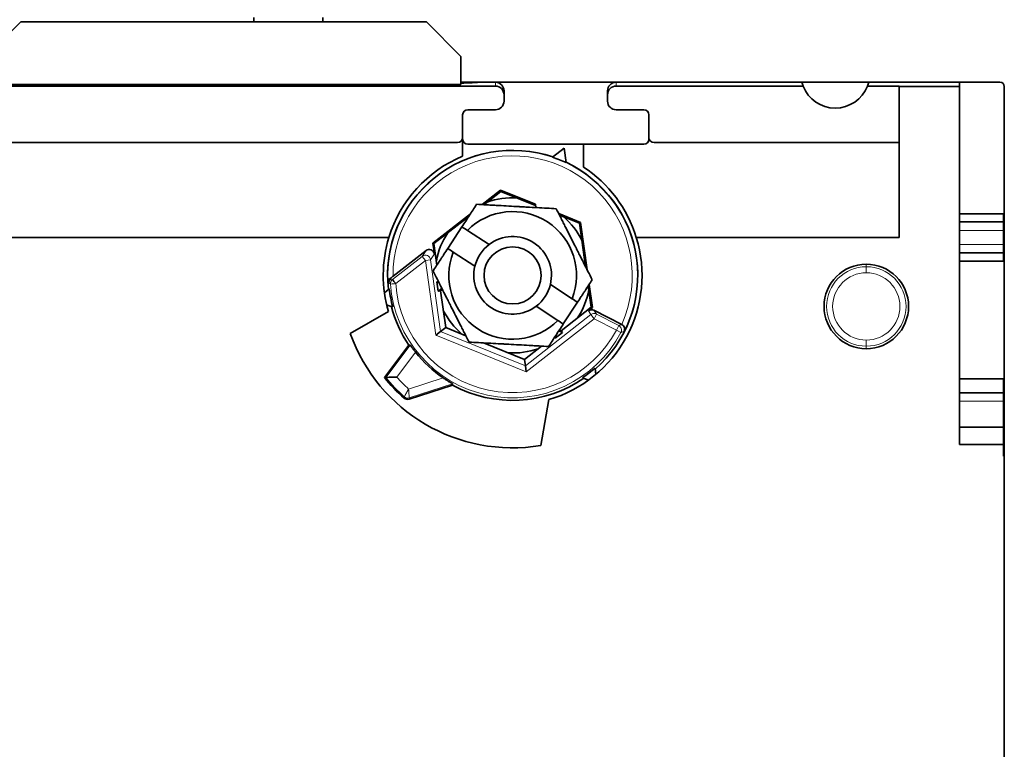
# Model space of a CAD drawing. Units: millimetres. Extents: x 18 to 580, y 11 to 407.
# Drawn here: x 47 to 104, y 224 to 267 of the extents above; entities that cross this region are included whole.
import ezdxf

# ---------------------------------------------------------------- set-up
doc = ezdxf.new("R2010")
doc.units = ezdxf.units.MM
doc.layers.add('1', color=7, linetype='Continuous', true_color=0xffffff)

msp = doc.modelspace()

# ---------------------------------------------------------------- linework, layer by layer
at = {"layer": '1', "color": 18, "linetype": 'Continuous', "lineweight": 35}
for p, q in [((60.526, 266.518), (60.526, 266.768)), ((64.526, 266.768), (64.526, 266.518)), ((47.026, 266.518), (45.026, 264.518)), ((70.526, 266.518), (47.026, 266.518)), ((72.526, 264.518), (70.526, 266.518)), ((72.526, 262.878), (72.526, 264.518)), ((43.526, 262.791), (74.526, 262.791)), ((72.526, 262.878), (45.026, 262.878)), ((72.526, 263.018), (72.704, 263.018)), ((72.704, 262.972), (72.526, 262.972)), ((72.704, 263.018), (73.173, 263.018)), ((73.172, 262.984), (73.406, 263.006)), ((73.173, 263.018), (73.407, 263.018)), ((73.407, 263.006), (73.173, 262.984)), ((73.407, 263.018), (73.877, 263.018)), ((74.526, 263.018), (73.877, 263.018)), ((74.526, 263.018), (81.526, 263.018)), ((92.289, 263.018), (81.526, 263.018)), ((81.526, 262.791), (92.363, 262.791)), ((96.162, 263.018), (92.289, 263.018)), ((96.089, 262.791), (97.926, 262.791)), ((101.426, 263.018), (96.162, 263.018)), ((97.926, 262.763), (97.926, 262.791)), ((101.426, 262.763), (97.926, 262.763)), ((97.926, 262.763), (97.926, 254.018)), ((103.776, 263.018), (101.426, 263.018)), ((101.426, 262.763), (101.426, 263.018)), ((101.426, 242.018), (101.426, 262.763)), ((104.026, 262.768), (104.026, 242.501)), ((75.026, 262.291), (75.026, 262.518)), ((75.026, 261.918), (75.026, 262.291)), ((81.026, 262.291), (81.026, 262.518)), ((81.026, 262.291), (81.026, 261.918)), ((72.926, 261.418), (74.526, 261.418)), ((81.526, 261.418), (83.126, 261.418)), ((72.626, 259.818), (72.626, 261.118)), ((83.426, 261.118), (83.426, 259.818)), ((72.626, 259.818), (72.626, 258.734)), ((83.426, 259.718), (83.426, 259.818)), ((72.326, 259.518), (45.726, 259.518)), ((79.626, 259.418), (72.926, 259.418)), ((78.508, 259.199), (77.835, 258.674)), ((78.627, 258.354), (78.508, 259.199)), ((79.626, 259.418), (83.126, 259.418)), ((79.626, 259.418), (79.626, 258.098)), ((97.926, 259.518), (83.726, 259.518)), ((74.831, 256.757), (73.761, 255.921)), ((73.851, 255.916), (74.841, 256.69)), ((74.831, 256.757), (74.841, 256.69)), ((76.85, 255.942), (74.831, 256.757)), ((74.841, 256.69), (76.859, 255.874)), ((74.841, 256.69), (74.841, 256.69)), ((76.877, 255.749), (76.85, 255.942)), ((73.082, 255.39), (70.901, 253.686)), ((70.964, 253.661), (72.981, 255.237)), ((79.456, 254.889), (78.197, 255.398)), ((78.238, 255.317), (79.403, 254.847)), ((103.976, 255.384), (101.426, 255.384)), ((103.976, 254.918), (103.976, 255.384)), ((72.587, 254.634), (71.767, 253.378)), ((79.456, 254.889), (79.403, 254.847)), ((79.403, 254.847), (79.759, 252.312)), ((79.403, 254.847), (79.403, 254.847)), ((79.842, 252.148), (79.456, 254.889)), ((103.976, 254.918), (101.426, 254.918)), ((103.976, 254.918), (103.976, 254.418)), ((68.356, 254.018), (30.124, 254.018)), ((74.16, 253.606), (72.903, 254.427)), ((97.926, 254.018), (82.696, 254.018)), ((103.976, 253.618), (103.976, 254.418)), ((70.901, 253.686), (70.964, 253.661)), ((70.988, 253.068), (70.901, 253.686)), ((71.139, 252.417), (70.964, 253.661)), ((70.964, 253.661), (70.964, 253.661)), ((103.976, 253.618), (103.976, 253.118)), ((70.506, 253.263), (68.592, 251.767)), ((72.082, 253.172), (73.34, 252.35)), ((101.426, 253.118), (103.976, 253.118)), ((103.976, 252.652), (103.976, 253.118)), ((103.976, 252.652), (101.426, 252.652)), ((71.142, 251.449), (71.223, 251.461)), ((71.251, 251.406), (71.142, 251.449)), ((71.218, 250.907), (71.142, 251.449)), ((78.969, 250.464), (77.712, 251.285)), ((79.912, 251.219), (80.087, 249.975)), ((80.151, 249.949), (79.962, 251.294)), ((68.378, 251.045), (68.095, 250.803)), ((71.218, 250.907), (71.424, 251.065)), ((71.348, 250.925), (71.218, 250.907)), ((71.453, 251.007), (71.348, 250.925)), ((71.649, 248.789), (71.349, 250.925)), ((68.224, 250.103), (68.576, 249.978)), ((76.891, 250.03), (78.149, 249.208)), ((78.464, 249.002), (79.285, 250.258)), ((66.113, 248.441), (68.326, 249.718)), ((80.087, 249.975), (78.342, 248.611)), ((80.151, 249.949), (79.917, 249.767)), ((80.087, 249.975), (80.087, 249.975)), ((80.151, 249.949), (80.087, 249.975)), ((80.238, 249.798), (81.851, 248.976)), ((71.353, 248.558), (71.08, 248.345)), ((71.353, 248.558), (71.649, 248.789)), ((72.814, 248.318), (71.649, 248.789)), ((71.649, 248.789), (71.649, 248.789)), ((78.423, 248.507), (77.991, 248.17)), ((78.423, 248.507), (78.201, 248.599)), ((78.237, 248.654), (78.342, 248.611)), ((78.342, 248.611), (78.423, 248.507)), ((68.091, 245.904), (69.505, 247.779)), ((76.21, 246.946), (73.837, 247.905)), ((77.2, 247.719), (76.21, 246.946)), ((77.991, 248.17), (77.953, 248.219)), ((77.978, 248.258), (77.991, 248.17)), ((76.21, 246.946), (76.21, 246.946)), ((76.263, 246.574), (76.21, 246.946)), ((76.311, 246.232), (76.263, 246.574)), ((80.352, 246.077), (80.301, 246.444)), ((72.04, 245.461), (69.522, 244.642)), ((79.585, 245.885), (79.928, 245.746)), ((101.426, 245.818), (103.976, 245.818)), ((103.976, 245.818), (103.976, 245.018)), ((103.976, 245.018), (101.426, 245.018)), ((103.976, 244.518), (103.976, 245.018)), ((77.626, 244.618), (77.156, 241.952)), ((103.976, 244.518), (103.976, 243.018)), ((101.426, 243.018), (103.976, 243.018)), ((103.976, 243.018), (103.976, 242.018)), ((103.976, 242.018), (101.426, 242.018)), ((103.976, 242.501), (104.026, 242.501)), ((103.976, 242.018), (103.976, 241.337)), ((104.026, 242.001), (103.976, 242.001)), ((104.026, 242.001), (104.026, 242.501)), ((104.026, 241.337), (104.026, 242.001)), ((104.026, 241.337), (103.976, 241.337)), ((104.026, 164.699), (104.026, 241.337))]:
    msp.add_line(p, q, dxfattribs=at)
at = {"layer": '1', "color": 8, "linetype": 'Continuous', "lineweight": 18}
for p, q in [((74.526, 262.791), (74.526, 263.018)), ((81.526, 262.791), (81.526, 263.018)), ((74.841, 256.69), (73.851, 255.916)), ((76.859, 255.875), (74.841, 256.69)), ((72.982, 255.237), (70.964, 253.661)), ((79.403, 254.847), (78.238, 255.318)), ((79.759, 252.311), (79.403, 254.847)), ((101.426, 254.418), (103.976, 254.418)), ((70.964, 253.661), (71.139, 252.417)), ((103.976, 253.618), (101.426, 253.618)), ((68.563, 251.576), (70.286, 252.922)), ((70.506, 253.263), (70.286, 252.922)), ((70.286, 252.922), (70.47, 252.686)), ((70.767, 252.727), (70.988, 253.068)), ((70.47, 252.686), (68.748, 251.34)), ((70.767, 252.727), (70.47, 252.686)), ((71.08, 248.345), (70.47, 252.686)), ((70.767, 252.727), (71.353, 248.558)), ((96.026, 252.468), (96.026, 252.321)), ((96.026, 252.321), (96.026, 251.968)), ((80.087, 249.975), (79.913, 251.219)), ((71.348, 250.925), (71.649, 248.789)), ((76.263, 246.574), (80.063, 249.544)), ((78.342, 248.611), (80.087, 249.975)), ((80.063, 249.544), (79.917, 249.767)), ((80.063, 249.544), (80.248, 249.307)), ((80.238, 249.798), (80.384, 249.575)), ((80.248, 249.307), (80.384, 249.575)), ((80.384, 249.575), (81.675, 248.917)), ((80.248, 249.307), (76.311, 246.232)), ((81.539, 248.65), (80.248, 249.307)), ((81.539, 248.65), (81.675, 248.917)), ((76.311, 246.232), (71.08, 248.345)), ((71.353, 248.558), (76.263, 246.574)), ((71.649, 248.789), (72.814, 248.318)), ((81.539, 248.65), (81.804, 248.51)), ((68.173, 245.905), (69.584, 247.777)), ((73.836, 247.905), (76.21, 246.946)), ((76.21, 246.946), (77.201, 247.719)), ((96.026, 247.714), (96.026, 248.068)), ((96.026, 247.568), (96.026, 247.714)), ((69.899, 247.364), (68.812, 245.922)), ((69.493, 245.227), (71.498, 245.878)), ((72.047, 245.531), (69.537, 244.715)), ((101.426, 244.518), (103.976, 244.518))]:
    msp.add_line(p, q, dxfattribs=at)
at = {"layer": '1', "color": 18, "linetype": 'Continuous', "lineweight": 35}
msp.add_circle((75.526, 251.818), 1.655, dxfattribs=at)
for centre, radius, start, end in [((94.226, 263.518), 2, 201.3148, 338.6852), ((103.776, 262.768), 0.25, 0, 90), ((72.926, 261.118), 0.3, 90, 180), ((74.526, 261.918), 0.5, 270, 0), ((81.526, 261.918), 0.5, 180, 270), ((83.126, 261.118), 0.3, 0, 90), ((72.326, 259.818), 0.3, 270, 0), ((72.926, 259.718), 0.3, 180, 270), ((83.126, 259.718), 0.3, 270, 0), ((83.726, 259.818), 0.3, 180, 270), ((75.526, 251.818), 7.25, 71.3001, 186.4985), ((75.526, 251.818), 7.5, 112.7472, 162.9424), ((75.526, 251.818), 7.234, 64.6182, 71.3818), ((75.526, 251.818), 7.25, 311.3001, 64.6999), ((75.526, 251.818), 7.5, 17.0576, 56.8614), ((75.526, 251.818), 4.5, 86.7672, 109.2278), ((75.526, 251.818), 3.7, 338.5374, 135.1473), ((75.526, 251.818), 4.5, 26.7654, 49.226), ((75.526, 251.818), 7.5, 162.9424, 196.2602), ((75.526, 251.818), 4.5, 146.7747, 169.2297), ((75.526, 251.818), 2.25, 346.3136, 127.3712), ((75.526, 251.818), 7.5, 286.2602, 17.0576), ((75.526, 251.818), 2.25, 127.3712, 166.3136), ((75.526, 251.818), 3.7, 158.5374, 315.1473), ((75.526, 251.818), 2.25, 166.3136, 307.3712), ((96.026, 250.018), 2.45, 90, 270), ((96.026, 250.018), 2.45, 270, 90), ((75.526, 251.818), 2.25, 307.3712, 346.3136), ((75.526, 251.818), 7.189, 186.1695, 194.8254), ((75.526, 251.818), 4.5, 326.7691, 349.2241), ((75.526, 251.818), 7.25, 194.4963, 213.8516), ((75.526, 251.818), 4.5, 206.771, 229.2316), ((75.526, 251.818), 10, 199.7389, 279.3803), ((75.526, 251.818), 7.177, 218.3634, 235.8591), ((75.526, 251.818), 4.5, 266.7729, 289.2335), ((75.526, 251.818), 7.189, 304.3795, 311.6205), ((75.526, 251.818), 9.5, 218.5031, 228.4989), ((75.526, 251.818), 7.25, 241.2671, 304.6999)]:
    msp.add_arc(centre, radius, start, end, dxfattribs=at)
at = {"layer": '1', "color": 8, "linetype": 'Continuous', "lineweight": 18}
for centre, radius, start, end in [((75.526, 251.818), 7.234, 333.3712, 183.4333), ((75.526, 251.818), 6.934, 335.8082, 180.4192), ((96.026, 250.018), 2.304, 90, 270), ((96.026, 250.018), 2.304, 270, 90), ((96.026, 250.018), 1.95, 90, 270), ((96.026, 250.018), 1.95, 270, 90), ((75.526, 251.818), 7.096, 184.0554, 332.2162), ((75.526, 251.818), 6.796, 184.0344, 332.2162), ((75.526, 251.818), 9.435, 218.8072, 228.2669), ((75.526, 251.818), 8.935, 221.2903, 227.5333)]:
    msp.add_arc(centre, radius, start, end, dxfattribs=at)
at = {"layer": '1', "color": 18, "linetype": 'Continuous', "lineweight": 35}
for centre, major_axis, ratio, start_param, end_param in [((72.702, 262.99), (-0.5, 0), 0.034921, 1.570796, 2.792527), ((72.704, 262.99), (-0.5, 0), 0.034921, 1.570796, 2.792527), ((73.876, 263), (-0.5, 0), 0.034921, 4.712389, 5.934119), ((73.877, 263), (-0.5, 0), 0.034921, 4.712389, 5.934119), ((74.526, 262.518), (0, 0.5), 0.999391, 4.712389, 6.283185), ((74.526, 262.291), (0, 0.5), 0.999391, 4.712389, 6.283185), ((81.526, 262.518), (0, 0.5), 0.999391, 0, 1.570796), ((81.526, 262.291), (0, 0.5), 0.999391, 0, 1.570796), ((70.69, 253.026), (-0.163, -0.252), 0.998581, 2.285299, 4.378552), ((80.102, 249.531), (-0.164, 0.251), 0.999386, 5.233994, 6.368141), ((69.429, 244.928), (-0.294, 0.061), 0.999986, 1.051577, 2.090053)]:
    msp.add_ellipse(centre, major_axis=major_axis, ratio=ratio, start_param=start_param, end_param=end_param, dxfattribs=at)
at = {"layer": '1', "color": 8, "linetype": 'Continuous', "lineweight": 18}
for centre, major_axis, ratio, start_param, end_param in [((70.47, 252.686), (-0.252, 0.163), 0.998581, 3.856095, 5.949348), ((80.248, 249.307), (-0.251, -0.164), 0.999386, 3.663198, 4.797345), ((81.539, 248.65), (-0.091, 0.286), 0.999691, 3.920305, 5.504473), ((69.445, 245.001), (0.294, -0.062), 0.999797, 4.191207, 5.233571)]:
    msp.add_ellipse(centre, major_axis=major_axis, ratio=ratio, start_param=start_param, end_param=end_param, dxfattribs=at)
at = {"layer": '1', "color": 18, "linetype": 'Continuous', "lineweight": 35}
for points in [[(92.289, 263.018), (92.309, 262.942), (92.333, 262.867), (92.363, 262.791)], [(96.089, 262.791), (96.118, 262.867), (96.143, 262.942), (96.162, 263.018)], [(72.587, 254.634), (72.692, 254.565), (72.797, 254.496), (72.903, 254.427)], [(72.082, 253.172), (71.977, 253.24), (71.872, 253.309), (71.767, 253.378)], [(78.969, 250.464), (79.074, 250.395), (79.18, 250.327), (79.285, 250.258)], [(78.464, 249.002), (78.359, 249.071), (78.254, 249.14), (78.149, 249.208)], [(81.851, 248.976), (81.852, 248.976), (81.853, 248.975), (81.854, 248.975)]]:
    msp.add_open_spline(points, degree=3, dxfattribs=at)
for points, knots in [([(73.44, 255.939), (73.303, 255.73), (73.165, 255.517), (72.881, 255.083), (72.736, 254.862), (72.587, 254.634)], [0, 0, 0, 0, 0.5, 0.5, 1, 1, 1, 1]), ([(78.052, 255.685), (77.872, 255.695), (77.69, 255.705), (77.32, 255.725), (77.132, 255.735), (76.751, 255.756), (76.557, 255.767), (76.259, 255.783), (76.159, 255.789), (76.032, 255.796), (76.007, 255.797), (75.956, 255.8), (75.88, 255.804), (75.805, 255.809), (75.553, 255.822), (75.354, 255.833), (74.958, 255.855), (74.761, 255.866), (74.517, 255.88), (74.469, 255.882), (74.372, 255.888), (74.228, 255.896), (74.086, 255.903), (73.805, 255.919), (73.621, 255.929), (73.44, 255.939)], [0, 0, 0, 0, 0.125, 0.125, 0.25, 0.25, 0.375, 0.375, 0.4375, 0.4375, 0.453125, 0.453125, 0.46875, 0.5, 0.5, 0.625, 0.625, 0.75, 0.75, 0.78125, 0.78125, 0.8125, 0.875, 0.875, 1, 1, 1, 1]), ([(80.137, 251.563), (80.056, 251.724), (79.974, 251.887), (79.806, 252.218), (79.722, 252.385), (79.549, 252.726), (79.461, 252.9), (79.327, 253.165), (79.281, 253.255), (79.224, 253.368), (79.213, 253.391), (79.19, 253.436), (79.156, 253.504), (79.121, 253.571), (79.008, 253.796), (78.917, 253.975), (78.738, 254.329), (78.649, 254.504), (78.539, 254.722), (78.517, 254.765), (78.473, 254.852), (78.408, 254.98), (78.344, 255.107), (78.217, 255.358), (78.134, 255.523), (78.052, 255.685)], [0, 0, 0, 0, 0.125, 0.125, 0.25, 0.25, 0.375, 0.375, 0.4375, 0.4375, 0.453125, 0.453125, 0.46875, 0.5, 0.5, 0.625, 0.625, 0.75, 0.75, 0.78125, 0.78125, 0.8125, 0.875, 0.875, 1, 1, 1, 1]), ([(71.767, 253.378), (71.693, 253.265), (71.62, 253.152), (71.528, 253.013), (71.51, 252.985), (71.474, 252.929), (71.419, 252.846), (71.366, 252.764), (71.259, 252.6), (71.189, 252.493), (71.05, 252.281), (70.982, 252.176), (70.914, 252.072)], [0, 0, 0, 0, 0.25, 0.25, 0.3125, 0.3125, 0.375, 0.5, 0.5, 0.75, 0.75, 1, 1, 1, 1]), ([(68.424, 251.637), (68.436, 251.647), (68.45, 251.657), (68.477, 251.678), (68.491, 251.689), (68.512, 251.705), (68.519, 251.711), (68.533, 251.722), (68.541, 251.727), (68.562, 251.744), (68.577, 251.756), (68.592, 251.767)], [0, 0, 0, 0, 0.25, 0.25, 0.5, 0.5, 0.625, 0.625, 0.75, 0.75, 1, 1, 1, 1]), ([(70.914, 252.072), (70.995, 251.911), (71.078, 251.748), (71.245, 251.418), (71.33, 251.25), (71.502, 250.909), (71.59, 250.736), (71.725, 250.47), (71.77, 250.381), (71.827, 250.268), (71.839, 250.245), (71.862, 250.2), (71.896, 250.132), (71.93, 250.064), (72.044, 249.839), (72.134, 249.661), (72.313, 249.307), (72.402, 249.132), (72.512, 248.914), (72.534, 248.87), (72.578, 248.784), (72.643, 248.655), (72.707, 248.528), (72.834, 248.277), (72.918, 248.113), (72.999, 247.951)], [0, 0, 0, 0, 0.125, 0.125, 0.25, 0.25, 0.375, 0.375, 0.4375, 0.4375, 0.453125, 0.453125, 0.46875, 0.5, 0.5, 0.625, 0.625, 0.75, 0.75, 0.78125, 0.78125, 0.8125, 0.875, 0.875, 1, 1, 1, 1]), ([(68.424, 251.637), (68.403, 251.621), (68.385, 251.603), (68.353, 251.563), (68.34, 251.541), (68.311, 251.475), (68.303, 251.43), (68.304, 251.385), (68.304, 251.385), (68.304, 251.385)], [0, 0, 0, 0, 0.238573, 0.238573, 0.502149, 0.502149, 0.995253, 0.995253, 1, 1, 1, 1]), ([(68.563, 251.576), (68.563, 251.576), (68.568, 251.569), (68.587, 251.545), (68.601, 251.527), (68.635, 251.484), (68.655, 251.458), (68.7, 251.401), (68.724, 251.37), (68.748, 251.34)], [0, 0, 0, 0, 0.25, 0.25, 0.5, 0.5, 0.75, 0.75, 1, 1, 1, 1]), ([(79.285, 250.258), (79.358, 250.371), (79.432, 250.483), (79.523, 250.623), (79.541, 250.651), (79.578, 250.707), (79.632, 250.79), (79.686, 250.872), (79.792, 251.035), (79.863, 251.143), (80.001, 251.355), (80.07, 251.46), (80.137, 251.563)], [0, 0, 0, 0, 0.25, 0.25, 0.3125, 0.3125, 0.375, 0.5, 0.5, 0.75, 0.75, 1, 1, 1, 1]), ([(77.611, 247.697), (77.748, 247.906), (77.887, 248.118), (78.17, 248.552), (78.315, 248.774), (78.464, 249.002)], [0, 0, 0, 0, 0.5, 0.5, 1, 1, 1, 1]), ([(81.854, 248.975), (81.874, 248.964), (81.893, 248.952), (81.93, 248.921), (81.947, 248.903), (81.984, 248.853), (82.001, 248.817), (82.021, 248.743), (82.023, 248.707), (82.016, 248.639), (82.007, 248.607), (81.993, 248.577), (81.993, 248.576), (81.993, 248.575)], [0, 0, 0, 0, 0.132993, 0.132993, 0.282011, 0.282011, 0.527552, 0.527552, 0.764523, 0.764523, 0.995451, 0.995451, 1, 1, 1, 1]), ([(69.505, 247.779), (69.518, 247.779), (69.531, 247.779), (69.558, 247.778), (69.571, 247.778), (69.584, 247.777)], [0, 0, 0, 0, 0.498594, 0.498594, 1, 1, 1, 1]), ([(69.584, 247.777), (69.585, 247.777), (69.588, 247.774), (69.594, 247.766), (69.597, 247.762), (69.602, 247.756), (69.604, 247.754), (69.607, 247.749), (69.609, 247.746), (69.619, 247.733), (69.629, 247.719), (69.647, 247.696), (69.653, 247.687), (69.666, 247.67), (69.68, 247.651), (69.694, 247.631), (69.71, 247.61), (69.718, 247.599), (69.744, 247.565), (69.761, 247.541), (69.789, 247.505), (69.798, 247.492), (69.818, 247.467), (69.828, 247.454), (69.858, 247.416), (69.878, 247.39), (69.899, 247.364)], [0, 0, 0, 0, 0.125, 0.125, 0.1875, 0.1875, 0.21875, 0.21875, 0.25, 0.25, 0.375, 0.375, 0.4375, 0.4375, 0.5, 0.5625, 0.5625, 0.625, 0.625, 0.75, 0.75, 0.8125, 0.8125, 0.875, 0.875, 1, 1, 1, 1]), ([(72.999, 247.951), (73.18, 247.941), (73.362, 247.931), (73.732, 247.911), (73.919, 247.9), (74.301, 247.879), (74.495, 247.869), (74.792, 247.852), (74.892, 247.847), (75.019, 247.84), (75.044, 247.838), (75.095, 247.836), (75.171, 247.831), (75.247, 247.827), (75.498, 247.813), (75.698, 247.802), (76.094, 247.78), (76.29, 247.77), (76.534, 247.756), (76.583, 247.753), (76.679, 247.748), (76.823, 247.74), (76.965, 247.732), (77.246, 247.717), (77.43, 247.707), (77.611, 247.697)], [0, 0, 0, 0, 0.125, 0.125, 0.25, 0.25, 0.375, 0.375, 0.4375, 0.4375, 0.453125, 0.453125, 0.46875, 0.5, 0.5, 0.625, 0.625, 0.75, 0.75, 0.78125, 0.78125, 0.8125, 0.875, 0.875, 1, 1, 1, 1]), ([(68.173, 245.905), (68.159, 245.905), (68.146, 245.904), (68.118, 245.904), (68.105, 245.904), (68.091, 245.904)], [0, 0, 0, 0, 0.50142, 0.50142, 1, 1, 1, 1]), ([(68.812, 245.922), (68.811, 245.922), (68.809, 245.922), (68.748, 245.919), (68.688, 245.917), (68.573, 245.914), (68.518, 245.912), (68.402, 245.909), (68.344, 245.908), (68.256, 245.906), (68.224, 245.906), (68.184, 245.905), (68.174, 245.905), (68.173, 245.905)], [0, 0, 0, 0, 0.004556, 0.004556, 0.205896, 0.205896, 0.400518, 0.400518, 0.640132, 0.640132, 0.834122, 0.834122, 1, 1, 1, 1]), ([(71.498, 245.878), (71.529, 245.857), (71.56, 245.836), (71.622, 245.796), (71.652, 245.776), (71.698, 245.747), (71.713, 245.737), (71.742, 245.718), (71.757, 245.709), (71.8, 245.682), (71.828, 245.665), (71.867, 245.641), (71.88, 245.633), (71.905, 245.618), (71.918, 245.61), (71.952, 245.59), (71.973, 245.577), (71.995, 245.564), (71.999, 245.561), (72.007, 245.557), (72.018, 245.55), (72.027, 245.544), (72.035, 245.54), (72.037, 245.538), (72.041, 245.536), (72.042, 245.535), (72.046, 245.532), (72.047, 245.531), (72.047, 245.531)], [0, 0, 0, 0, 0.125, 0.125, 0.25, 0.25, 0.3125, 0.3125, 0.375, 0.375, 0.5, 0.5, 0.5625, 0.5625, 0.625, 0.625, 0.75, 0.75, 0.78125, 0.78125, 0.8125, 0.875, 0.875, 0.90625, 0.90625, 0.9375, 0.9375, 1, 1, 1, 1]), ([(72.047, 245.531), (72.046, 245.519), (72.044, 245.496), (72.042, 245.472), (72.04, 245.461)], [0, 0, 0, 0, 0.501357, 1, 1, 1, 1])]:
    msp.add_open_spline(points, degree=3, knots=knots, dxfattribs=at)
at = {"layer": '1', "color": 8, "linetype": 'Continuous', "lineweight": 18}
for points in [[(68.304, 251.385), (68.324, 251.375), (68.344, 251.366), (68.364, 251.357)], [(68.563, 251.576), (68.535, 251.588), (68.507, 251.601), (68.48, 251.613)], [(81.675, 248.917), (81.735, 248.936), (81.794, 248.955), (81.854, 248.975)], [(69.537, 244.715), (69.537, 244.717), (69.534, 244.75), (69.523, 244.875), (69.509, 245.042), (69.498, 245.165), (69.493, 245.227)], [(69.522, 244.642), (69.527, 244.667), (69.532, 244.691), (69.537, 244.715)]]:
    msp.add_open_spline(points, degree=3, dxfattribs=at)
for points, weights in [([(68.479, 251.613), (68.354, 251.514), (68.364, 251.356)], [0.999198399276, 0.885035650318, 0.999169947471]), ([(68.447, 251.316), (68.436, 251.477), (68.563, 251.576)], [1, 0.882758795631, 1])]:
    msp.add_rational_spline(points, weights, degree=2, dxfattribs=at)
for points, knots in [([(68.447, 251.316), (68.445, 251.317), (68.443, 251.318), (68.427, 251.325), (68.412, 251.332), (68.386, 251.344), (68.375, 251.35), (68.364, 251.355)], [0, 0, 0, 0, 0.067557, 0.067557, 0.593809, 0.593809, 1, 1, 1, 1]), ([(68.479, 251.612), (68.476, 251.614), (68.473, 251.615), (68.454, 251.623), (68.439, 251.63), (68.424, 251.637)], [0, 0, 0, 0, 0.16086, 0.16086, 1, 1, 1, 1]), ([(68.447, 251.316), (68.449, 251.316), (68.514, 251.321), (68.668, 251.332), (68.746, 251.339)], [0, 0, 0, 0, 0.500822, 1, 1, 1, 1]), ([(81.993, 248.575), (81.988, 248.574), (81.983, 248.572), (81.959, 248.564), (81.94, 248.557), (81.882, 248.537), (81.843, 248.523), (81.804, 248.51)], [0, 0, 0, 0, 0.075925, 0.075925, 0.379626, 0.379626, 1, 1, 1, 1]), ([(69.245, 244.777), (69.245, 244.777), (69.245, 244.777), (69.245, 244.777), (69.246, 244.778), (69.246, 244.779), (69.247, 244.78), (69.248, 244.781), (69.248, 244.783), (69.249, 244.785), (69.25, 244.787), (69.252, 244.789), (69.253, 244.791), (69.254, 244.794), (69.256, 244.797), (69.257, 244.8), (69.259, 244.803), (69.261, 244.807), (69.263, 244.81), (69.265, 244.814), (69.267, 244.818), (69.27, 244.823), (69.272, 244.827), (69.275, 244.832), (69.278, 244.837), (69.281, 244.843), (69.284, 244.848), (69.287, 244.854), (69.29, 244.86), (69.293, 244.866), (69.297, 244.872), (69.3, 244.878), (69.304, 244.885), (69.308, 244.892), (69.312, 244.899), (69.316, 244.907), (69.32, 244.914), (69.325, 244.923), (69.33, 244.932), (69.335, 244.942), (69.341, 244.953), (69.347, 244.964), (69.353, 244.976), (69.36, 244.988), (69.367, 245.001), (69.375, 245.015), (69.382, 245.029), (69.391, 245.044), (69.399, 245.059), (69.408, 245.076), (69.418, 245.092), (69.427, 245.11), (69.437, 245.128), (69.448, 245.147), (69.459, 245.166), (69.47, 245.186), (69.481, 245.206), (69.489, 245.22), (69.493, 245.227)], [0, 0, 0, 0, 0.013519, 0.027081, 0.040685, 0.054333, 0.068025, 0.081761, 0.095541, 0.109366, 0.123236, 0.137152, 0.151114, 0.165121, 0.179176, 0.193277, 0.207425, 0.221621, 0.235865, 0.250157, 0.264497, 0.278886, 0.293324, 0.307811, 0.322348, 0.336935, 0.351572, 0.366259, 0.380997, 0.395786, 0.410626, 0.425518, 0.440461, 0.455456, 0.470504, 0.485603, 0.500756, 0.517999, 0.535895, 0.554444, 0.573645, 0.593499, 0.614007, 0.635168, 0.656982, 0.67945, 0.702571, 0.726346, 0.750774, 0.775855, 0.80159, 0.827977, 0.855017, 0.88271, 0.911054, 0.940051, 0.9697, 1, 1, 1, 1]), ([(69.245, 244.777), (69.244, 244.773), (69.243, 244.769), (69.239, 244.744), (69.235, 244.724), (69.231, 244.703)], [0, 0, 0, 0, 0.161747, 0.161747, 1, 1, 1, 1])]:
    msp.add_open_spline(points, degree=3, knots=knots, dxfattribs=at)

doc.saveas('drawing.dxf')
